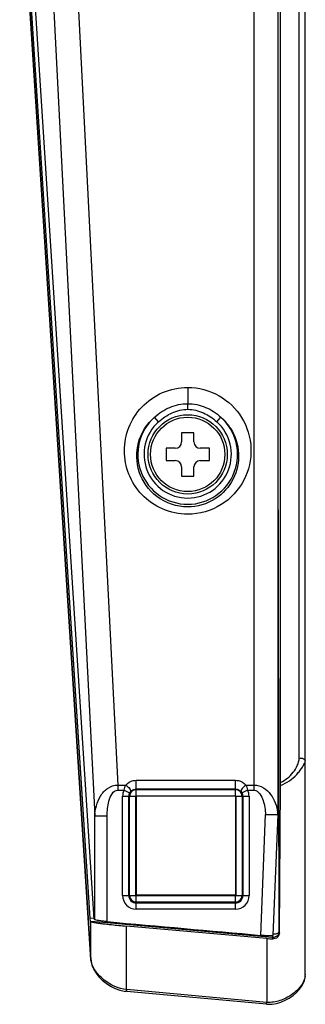
# Model space of a CAD drawing. Units: millimetres. Extents: x 0 to 1189, y 0 to 841.
# Drawn here: x 536 to 542, y 121 to 141 of the extents above; entities that cross this region are included whole.
import ezdxf

# ---------------------------------------------------------------- set-up
doc = ezdxf.new("R2010")
doc.units = ezdxf.units.MM
doc.header["$LTSCALE"] = 65.395
doc.layers.get('0').update_dxf_attribs({"linetype": 'CONTINUOUS'})
doc.layers.add('7_ALL_FEATURES', color=7, linetype='CONTINUOUS')

msp = doc.modelspace()

# ---------------------------------------------------------------- linework, layer by layer
at = {"color": 7, "linetype": 'Continuous'}
for p, q in [((539.4943, 132.7028), (539.2443, 132.7028)), ((539.2443, 132.7028), (539.2443, 132.5153)), ((539.4943, 132.5153), (539.4943, 132.7028)), ((539.1193, 132.3903), (538.9318, 132.3903)), ((538.9318, 132.3903), (538.9318, 132.1403)), ((539.8068, 132.3903), (539.6193, 132.3903)), ((539.8068, 132.1403), (539.8068, 132.3903)), ((538.9318, 132.1403), (539.1193, 132.1403)), ((539.6193, 132.1403), (539.8068, 132.1403)), ((539.2443, 132.0153), (539.2443, 131.8278)), ((539.4943, 131.8278), (539.4943, 132.0153)), ((539.2443, 131.8278), (539.4943, 131.8278))]:
    msp.add_line(p, q, dxfattribs=at)
msp.add_circle((539.3693, 132.2653), 0.75, dxfattribs=at)
for centre, start, end in [((539.1193, 132.5153), 270, 360), ((539.6193, 132.5153), 180, 270), ((539.1193, 132.0153), 0, 90), ((539.6193, 132.0153), 90, 180)]:
    msp.add_arc(centre, 0.125, start, end, dxfattribs=at)
at = {"layer": '7_ALL_FEATURES', "color": 7, "linetype": 'Continuous'}
for p, q in [((541.7443, 121.784), (541.7443, 187.7203)), ((541.2443, 125.6519), (541.2443, 183.9187)), ((541.6193, 126.1434), (541.6193, 183.3776)), ((536.7976, 148.3675), (537.9561, 125.598)), ((540.7082, 125.496), (540.7082, 148.3468)), ((536.3133, 148.1686), (537.4933, 124.9741)), ((541.1934, 125.0111), (541.1934, 148.1875)), ((541.1943, 125.0546), (541.1943, 148.1666)), ((537.4812, 122.8946), (536.0506, 145.135)), ((535.9766, 144.4238), (537.4152, 122.0762)), ((537.4153, 122.0786), (535.9796, 144.3815)), ((537.3997, 122.9118), (536.0184, 144.3816)), ((539.3693, 133.6159), (539.3693, 133.2875)), ((539.3693, 133.1742), (539.3693, 133.2875)), ((538.7825, 132.9229), (538.6993, 133.0161)), ((539.9561, 132.9229), (540.0392, 133.0161)), ((541.2154, 122.6488), (541.1943, 132.8572)), ((538.3319, 125.694), (540.3319, 125.694)), ((538.3319, 125.3815), (538.3319, 125.694)), ((540.3319, 125.3815), (540.3319, 125.694)), ((537.9561, 125.598), (538.1196, 125.598)), ((537.9561, 125.598), (537.9561, 125.496)), ((537.9561, 125.496), (538.0851, 125.496)), ((538.0851, 125.496), (538.1962, 125.4398)), ((538.3319, 125.5185), (540.3319, 125.5185)), ((538.3319, 125.506), (540.3319, 125.506)), ((540.5788, 125.496), (540.4677, 125.4398)), ((540.5442, 125.598), (540.7082, 125.598)), ((540.5788, 125.496), (540.7082, 125.496)), ((541.2209, 122.6194), (541.244, 125.5907)), ((538.0552, 125.371), (538.3215, 125.371)), ((538.0552, 123.371), (538.0552, 125.371)), ((538.1797, 123.371), (538.1797, 125.371)), ((538.197, 123.371), (538.197, 125.371)), ((538.3215, 123.371), (538.3215, 125.371)), ((538.3333, 125.3791), (540.3333, 125.3791)), ((538.3333, 123.3791), (538.3333, 125.3791)), ((540.3333, 125.3791), (540.3333, 123.3791)), ((540.3424, 125.371), (540.6087, 125.371)), ((540.3424, 125.371), (540.3424, 123.371)), ((540.4669, 125.371), (540.4669, 123.371)), ((540.4841, 125.371), (540.4841, 123.371)), ((540.6087, 125.371), (540.6087, 123.371)), ((537.4933, 124.9741), (537.7417, 124.9741)), ((537.4933, 122.8842), (537.4933, 124.9741)), ((537.7417, 122.8427), (537.7417, 124.9741)), ((540.8478, 122.5669), (540.9429, 125.0004)), ((540.943, 125.0013), (541.1644, 125.0034)), ((541.0979, 122.5665), (541.1932, 125.0035)), ((541.1644, 125.0034), (541.1913, 125.0036)), ((541.1935, 125.0111), (541.1938, 125.0181)), ((538.0552, 123.371), (538.3215, 123.371)), ((540.3319, 123.3605), (538.3319, 123.3605)), ((538.3319, 123.0943), (538.3319, 123.3605)), ((540.3333, 123.3791), (538.3333, 123.3791)), ((540.3319, 123.0943), (540.3319, 123.3605)), ((540.3424, 123.371), (540.6087, 123.371)), ((540.3319, 123.236), (538.3319, 123.236)), ((540.3319, 123.2188), (538.3319, 123.2188)), ((537.4821, 122.9045), (537.3997, 122.9118)), ((540.3319, 123.0943), (538.3319, 123.0943)), ((537.7396, 122.8191), (537.4108, 122.848)), ((537.7396, 122.8191), (537.4108, 122.848)), ((537.4108, 122.848), (537.4153, 122.844)), ((537.4153, 122.0786), (537.4153, 122.844)), ((537.4812, 122.8946), (537.4933, 122.8842)), ((540.8459, 122.5462), (537.7396, 122.8191)), ((538.1307, 121.4728), (538.1307, 122.7532)), ((540.9643, 122.5043), (538.1307, 122.7532)), ((541.0795, 122.5257), (540.8459, 122.5462)), ((541.0795, 122.5257), (540.846, 122.5462)), ((541.0826, 122.5606), (541.0795, 122.5257)), ((541.0855, 122.494), (541.0795, 122.5257)), ((541.2209, 122.6194), (541.2154, 122.6488)), ((540.9643, 122.5043), (540.9643, 121.2153)), ((537.4152, 122.0762), (537.4153, 122.0786)), ((537.4152, 122.0762), (537.4163, 122.0619)), ((537.4167, 122.0652), (537.4157, 122.0743)), ((537.4163, 122.0619), (537.4167, 122.0652)), ((537.4163, 122.0618), (537.4216, 122.0226)), ((541.7443, 121.784), (541.7441, 121.7727)), ((541.7441, 121.7717), (541.7441, 121.7727)), ((538.0861, 121.4412), (538.1267, 121.4355)), ((538.1267, 121.4355), (538.1307, 121.4728)), ((538.1409, 121.4718), (538.1307, 121.4728)), ((538.1375, 121.4344), (538.1409, 121.4718)), ((540.9578, 121.1783), (538.1375, 121.4344)), ((540.9643, 121.2153), (538.1409, 121.4718))]:
    msp.add_line(p, q, dxfattribs=at)
for points in [[(537.4216, 122.0226), (537.4411, 121.9489), (537.4733, 121.8752), (537.5179, 121.8022), (537.5745, 121.7313), (537.6426, 121.6634), (537.7216, 121.5999), (537.8092, 121.5435), (537.9021, 121.497), (537.9959, 121.4625), (538.0861, 121.4412)], [(540.96, 121.1781), (540.9959, 121.1761), (541.0775, 121.1798), (541.1631, 121.1946), (541.2503, 121.2204), (541.3369, 121.2565), (541.4203, 121.302), (541.4974, 121.355), (541.5656, 121.4131), (541.6227, 121.474), (541.6681, 121.5353), (541.7023, 121.5966), (541.726, 121.6577), (541.7398, 121.7189), (541.7441, 121.7717)]]:
    msp.add_lwpolyline(points, dxfattribs=at)
msp.add_circle((539.3693, 132.2653), 0.8, dxfattribs=at)
for centre, radius, start, end in [((539.3693, 132.2653), 1.0062, 131.74513, 48.25505), ((539.3693, 132.2653), 0.8814, 131.7451, 48.25501), ((538.3319, 125.371), 0.2767, 153.14633, 180), ((538.3319, 125.371), 0.135, 90, 180), ((540.3319, 125.371), 0.135, 0, 90), ((540.3319, 125.371), 0.2767, 0, 26.85367), ((533.3699, 125.6528), 7.8744, 359.54777, 359.99333), ((538.3319, 125.371), 0.1522, 153.14633, 180), ((538.3319, 125.371), 0.0105, 90, 180), ((540.3319, 125.371), 0.0105, 0, 90), ((540.3319, 125.371), 0.1522, 0, 26.85367), ((540.2615, 124.9163), 0.934, 6.21568, 8.42493), ((540.2532, 124.9154), 0.9424, 5.37917, 6.21772), ((538.3319, 123.371), 0.2767, 180, 270), ((538.3319, 123.371), 0.1522, 180, 270), ((538.3319, 123.371), 0.135, 180, 270), ((538.3319, 123.371), 0.0105, 180, 270), ((540.3319, 123.371), 0.2767, 270, 360), ((540.3319, 123.371), 0.1522, 270, 360), ((540.3319, 123.371), 0.135, 270, 360), ((540.3319, 123.371), 0.0105, 270, 360), ((542.5464, 140.5066), 18.0717, 264.97744, 265.36304), ((537.7826, 122.1095), 0.3685, 184.80964, 185.17936), ((537.8014, 122.1112), 0.3874, 185.17884, 185.47656), ((537.7466, 122.1038), 0.3321, 186.66504, 187.22828), ((537.7613, 122.106), 0.347, 187.28171, 193.81753), ((541.4184, 121.782), 0.3258, 353.18597, 357.64175), ((541.3866, 121.7836), 0.3576, 357.60003, 358.25648)]:
    msp.add_arc(centre, radius, start, end, dxfattribs=at)
msp.add_ellipse((541.0687, 128.217), major_axis=(-0.1237, 3.2111), ratio=0.0067756, start_param=-3.0847536, end_param=-2.9674533, dxfattribs=at)
for points, knots in [([(539.3693, 131.0589), (539.196, 131.0589), (538.8499, 131.1305), (538.4251, 131.4273), (538.1531, 131.8518), (538.0605, 132.3374), (538.1531, 132.823), (538.4251, 133.2475), (538.8499, 133.5443), (539.196, 133.6159), (539.3692, 133.6159)], [0, 0, 0, 0, 0.1302653, 0.2571454, 0.3798684, 0.5000116, 0.6201521, 0.7428679, 0.8697396, 1, 1, 1, 1]), ([(539.3692, 133.6159), (539.5875, 133.6159), (540.0237, 133.5019), (540.3456, 133.189), (540.4562, 133.0101)], [0, 0, 0, 0, 0.5091984, 1, 1, 1, 1]), ([(538.6993, 133.0161), (538.7912, 133.0971), (538.9995, 133.2348), (539.2467, 133.2875), (539.3693, 133.2875)], [0, 0, 0, 0, 0.4996827, 1, 1, 1, 1]), ([(539.3693, 133.2875), (539.4919, 133.2875), (539.7391, 133.2348), (539.9474, 133.097), (540.0392, 133.0161)], [0, 0, 0, 0, 0.5003971, 1, 1, 1, 1]), ([(538.7825, 132.9229), (538.8634, 132.9951), (539.043, 133.1221), (539.2613, 133.1742), (539.3693, 133.1742)], [0, 0, 0, 0, 0.5009412, 1, 1, 1, 1]), ([(539.3693, 133.1742), (539.4773, 133.1742), (539.6956, 133.122), (539.8752, 132.9951), (539.9561, 132.9229)], [0, 0, 0, 0, 0.4991426, 1, 1, 1, 1]), ([(539.3693, 131.2065), (539.1506, 131.2065), (538.7154, 131.3516), (538.3366, 131.8877), (538.3172, 132.5233), (538.5458, 132.8843), (538.6993, 133.0161)], [0, 0, 0, 0, 0.2662692, 0.5147232, 0.7535961, 1, 1, 1, 1]), ([(540.4562, 133.0101), (540.571, 132.8246), (540.7054, 132.3858), (540.5526, 131.7134), (540.0728, 131.1919), (539.6035, 131.0589), (539.3693, 131.0589)], [0, 0, 0, 0, 0.243778, 0.4868486, 0.7382559, 1, 1, 1, 1]), ([(540.0392, 133.0161), (540.0592, 132.9989), (540.1352, 132.9285), (540.2004, 132.8465), (540.2413, 132.781)], [0, 0, 0, 0, 0.2540777, 1, 1, 1, 1]), ([(540.2413, 132.781), (540.3335, 132.6336), (540.443, 132.2853), (540.3278, 131.7462), (539.9457, 131.3181), (539.5623, 131.2065), (539.3693, 131.2065)], [0, 0, 0, 0, 0.2408785, 0.4807832, 0.7325145, 1, 1, 1, 1]), ([(541.244, 125.5907), (541.3068, 125.6146), (541.425, 125.6772), (541.5497, 125.7856), (541.632, 125.8826), (541.6839, 125.9565), (541.7226, 126.0247), (541.7443, 126.0712), (541.7443, 126.0924)], [0, 0, 0, 0, 0.2758823, 0.5437531, 0.6736225, 0.7986188, 0.9129559, 1, 1, 1, 1]), ([(541.2443, 125.6519), (541.3432, 125.6977), (541.4768, 125.8036), (541.5876, 125.9871), (541.6193, 126.0913), (541.6193, 126.1434)], [0, 0, 0, 0, 0.5086965, 0.7569456, 1, 1, 1, 1]), ([(541.6193, 126.1434), (541.6492, 126.1434), (541.6925, 126.1407), (541.7443, 126.1095), (541.7443, 126.0924)], [0, 0, 0, 0, 0.6355931, 1, 1, 1, 1]), ([(538.1196, 125.598), (538.1584, 125.6421), (538.2327, 125.6858), (538.3116, 125.694), (538.3319, 125.694)], [0, 0, 0, 0, 0.7424105, 1, 1, 1, 1]), ([(540.3319, 125.694), (540.3523, 125.694), (540.4312, 125.6858), (540.5055, 125.6421), (540.5442, 125.598)], [0, 0, 0, 0, 0.2575455, 1, 1, 1, 1]), ([(537.4933, 124.9741), (537.4959, 125.0435), (537.5164, 125.1829), (537.5981, 125.3794), (537.7407, 125.5443), (537.8843, 125.5965), (537.9561, 125.598)], [0, 0, 0, 0, 0.2462943, 0.4942423, 0.7453894, 1, 1, 1, 1]), ([(537.7417, 124.9741), (537.7417, 125.0245), (537.7479, 125.1276), (537.7782, 125.3082), (537.8612, 125.496), (537.9561, 125.496)], [0, 0, 0, 0, 0.2577353, 0.5153672, 1, 1, 1, 1]), ([(538.1196, 125.598), (538.1478, 125.5774), (538.1836, 125.5431), (538.2133, 125.4974), (538.2188, 125.4746), (538.2155, 125.4675)], [0, 0, 0, 0, 0.6263903, 0.8601367, 1, 1, 1, 1]), ([(538.2155, 125.4675), (538.2224, 125.475), (538.2544, 125.5038), (538.2991, 125.5185), (538.3319, 125.5185)], [0, 0, 0, 0, 0.2355178, 1, 1, 1, 1]), ([(540.3319, 125.5185), (540.3435, 125.5185), (540.3865, 125.5139), (540.427, 125.4907), (540.4484, 125.4675)], [0, 0, 0, 0, 0.2677409, 1, 1, 1, 1]), ([(540.5442, 125.598), (540.5161, 125.5774), (540.4803, 125.5431), (540.4506, 125.4974), (540.4451, 125.4746), (540.4484, 125.4675)], [0, 0, 0, 0, 0.6263904, 0.8601368, 1, 1, 1, 1]), ([(540.7082, 125.598), (540.7746, 125.598), (540.9081, 125.5568), (541.0519, 125.4163), (541.144, 125.2427), (541.1761, 125.1167), (541.1855, 125.0532)], [0, 0, 0, 0, 0.2546996, 0.5059065, 0.753861, 1, 1, 1, 1]), ([(540.7082, 125.496), (540.7552, 125.496), (540.8394, 125.4202), (540.9118, 125.2451), (540.9369, 125.0975), (540.9429, 125.0004)], [0, 0, 0, 0, 0.2437299, 0.4957833, 1, 1, 1, 1]), ([(541.1914, 125.0037), (541.1922, 125.0035), (541.1932, 125.0075), (541.1933, 125.0093), (541.1934, 125.0111)], [0, 0, 0, 0, 0.282567, 1, 1, 1, 1]), ([(537.4108, 122.848), (537.4055, 122.8525), (537.404, 122.8772), (537.4006, 122.8971), (537.3997, 122.9118)], [0, 0, 0, 0, 0.3218526, 1, 1, 1, 1]), ([(537.4153, 122.844), (537.4194, 122.8406), (537.4347, 122.8372), (537.4748, 122.8274), (537.5431, 122.8174), (537.6347, 122.8047), (537.7002, 122.7969), (537.734, 122.793)], [0, 0, 0, 0, 0.0489595, 0.139035, 0.3890884, 0.6841516, 1, 1, 1, 1]), ([(537.7417, 122.8427), (537.7119, 122.8453), (537.6565, 122.8513), (537.5817, 122.8608), (537.5298, 122.8723), (537.5005, 122.878), (537.4933, 122.8842)], [0, 0, 0, 0, 0.3550531, 0.6642348, 0.8882902, 1, 1, 1, 1]), ([(537.734, 122.793), (537.7663, 122.7893), (537.8984, 122.7747), (538.0308, 122.762), (538.1307, 122.7532)], [0, 0, 0, 0, 0.2451205, 1, 1, 1, 1]), ([(541.0979, 122.5665), (541.0979, 122.5644), (541.0894, 122.5612), (541.067, 122.5582), (541.0146, 122.5568), (540.9387, 122.5598), (540.8796, 122.564), (540.8478, 122.5669)], [0, 0, 0, 0, 0.0247978, 0.0826491, 0.2981353, 0.6201067, 1, 1, 1, 1]), ([(541.2209, 122.6194), (541.2207, 122.5858), (541.191, 122.5159), (541.1188, 122.4913), (541.0855, 122.494)], [0, 0, 0, 0, 0.5009426, 1, 1, 1, 1]), ([(541.2154, 122.6488), (541.2152, 122.6247), (541.2, 122.5754), (541.1597, 122.5434), (541.1373, 122.5344)], [0, 0, 0, 0, 0.4994243, 1, 1, 1, 1]), ([(541.2154, 122.6488), (541.2152, 122.6427), (541.2028, 122.6109), (541.1663, 122.599), (541.1405, 122.5934)], [0, 0, 0, 0, 0.1870725, 1, 1, 1, 1]), ([(538.1307, 121.4728), (537.9699, 121.4897), (537.7389, 121.5999), (537.5172, 121.8182), (537.4415, 121.9532), (537.4243, 122.0231)], [0, 0, 0, 0, 0.5195146, 0.7686633, 1, 1, 1, 1]), ([(541.7419, 121.7433), (541.733, 121.6687), (541.6546, 121.521), (541.4691, 121.3569), (541.2344, 121.2377), (541.0538, 121.208), (540.9643, 121.2153)], [0, 0, 0, 0, 0.2238971, 0.4712185, 0.7325013, 1, 1, 1, 1]), ([(540.9578, 121.1783), (540.9588, 121.1782), (540.9586, 121.1839), (540.9623, 121.1935), (540.9631, 121.2065), (540.9643, 121.2153)], [0, 0, 0, 0, 0.0784007, 0.2953468, 1, 1, 1, 1])]:
    msp.add_open_spline(points, degree=3, knots=knots, dxfattribs=at)
for points in [[(538.0851, 125.496), (538.0938, 125.5308), (538.1052, 125.5652), (538.1196, 125.598)], [(540.5442, 125.598), (540.5587, 125.5652), (540.57, 125.5308), (540.5788, 125.496)], [(538.1962, 125.4398), (538.2013, 125.4498), (538.2078, 125.4592), (538.2155, 125.4675)], [(540.4484, 125.4675), (540.456, 125.4592), (540.4626, 125.4498), (540.4677, 125.4398)], [(537.7417, 122.8428), (538.7771, 122.7511), (539.8124, 122.6591), (540.8478, 122.5669)], [(541.1373, 122.5344), (541.1192, 122.5271), (541.0989, 122.524), (541.0795, 122.5257)], [(541.1405, 122.5934), (541.1263, 122.5904), (541.1117, 122.5887), (541.0972, 122.5883)]]:
    msp.add_open_spline(points, degree=3, dxfattribs=at)

doc.saveas('drawing.dxf')
